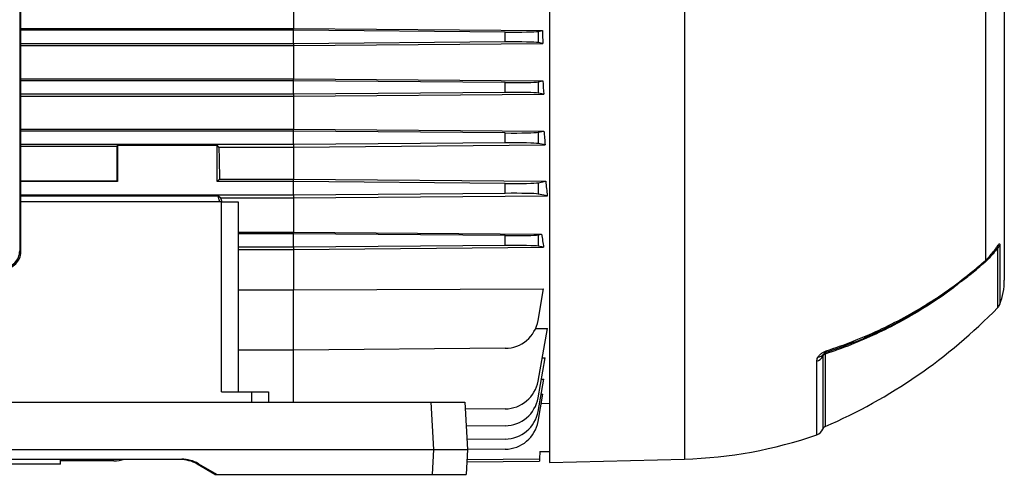
# Model space of a CAD drawing. Units: millimetres. Extents: x -1668 to 1057, y -957 to 957.
# Drawn here: x -692 to -399, y -185 to -50 of the extents above; entities that cross this region are included whole.
import ezdxf

# ---------------------------------------------------------------- set-up
doc = ezdxf.new("R2010")
doc.units = ezdxf.units.MM

msp = doc.modelspace()

# ---------------------------------------------------------------- linework, layer by layer
at = {"color": 7, "linetype": 'Continuous', "lineweight": 25}
for p, q in [((-534.29, 131.81), (-534.29, -181.19)), ((-399.29, 77.61), (-399.29, -126.98)), ((-691.64, 67.33), (-691.64, -118.24)), ((-691.32, -118.57), (-691.32, 67.66)), ((-404.92, -32.65), (-404.92, -121.11)), ((-610.29, -41.58), (-610.29, -52.15)), ((-691.32, -52.15), (-610.29, -52.15)), ((-610.29, -52.69), (-610.29, -52.15)), ((-610.29, -52.15), (-536.45, -52.77)), ((-610.29, -52.69), (-691.32, -52.69)), ((-547.5, -53.22), (-610.29, -52.69)), ((-610.29, -56.69), (-610.29, -52.69)), ((-547.5, -56.16), (-547.5, -53.22)), ((-537.74, -53.01), (-536.45, -52.77)), ((-537.74, -53.01), (-537.74, -56.36)), ((-610.29, -56.69), (-691.32, -56.69)), ((-691.32, -57.26), (-610.29, -57.26)), ((-547.5, -56.16), (-610.29, -56.69)), ((-610.29, -57.26), (-536.3, -56.63)), ((-610.29, -56.69), (-610.29, -57.26)), ((-610.29, -57.26), (-610.29, -67.12)), ((-536.3, -56.63), (-537.74, -56.36)), ((-691.32, -67.12), (-610.29, -67.12)), ((-610.29, -67.69), (-610.29, -67.12)), ((-610.29, -67.12), (-536.29, -67.74)), ((-610.29, -67.69), (-691.32, -67.69)), ((-547.5, -68.22), (-610.29, -67.69)), ((-610.29, -71.69), (-610.29, -67.69)), ((-547.5, -71.16), (-547.5, -68.22)), ((-537.74, -68.01), (-536.29, -67.74)), ((-537.74, -68.01), (-537.74, -71.36)), ((-610.29, -71.69), (-691.32, -71.69)), ((-691.32, -72.31), (-610.29, -72.31)), ((-547.5, -71.16), (-610.29, -71.69)), ((-610.29, -72.31), (-536.05, -71.68)), ((-610.29, -71.69), (-610.29, -72.31)), ((-610.29, -72.31), (-610.29, -82.07)), ((-536.05, -71.68), (-537.74, -71.36)), ((-691.32, -82.07), (-610.29, -82.07)), ((-610.29, -82.69), (-691.32, -82.69)), ((-610.29, -82.69), (-610.29, -82.07)), ((-610.29, -82.07), (-535.97, -82.68)), ((-547.5, -83.22), (-610.29, -82.69)), ((-610.29, -86.69), (-610.29, -82.69)), ((-547.5, -86.16), (-547.5, -83.22)), ((-537.74, -83.01), (-535.97, -82.68)), ((-537.74, -83.01), (-537.74, -86.36)), ((-610.29, -86.69), (-691.32, -86.69)), ((-691.32, -87.1), (-662.79, -87.1)), ((-662.55, -86.86), (-662.79, -87.1)), ((-662.79, -87.1), (-662.79, -97.45)), ((-662.55, -86.86), (-633.03, -86.86)), ((-662.55, -86.86), (-662.55, -97.69)), ((-632.49, -87.4), (-633.03, -86.86)), ((-633.03, -97.69), (-633.03, -86.86)), ((-632.49, -87.4), (-610.29, -87.4)), ((-547.5, -86.16), (-610.29, -86.69)), ((-610.29, -86.69), (-610.29, -87.4)), ((-610.29, -87.4), (-535.63, -86.76)), ((-610.29, -87.4), (-610.29, -96.97)), ((-535.63, -86.76), (-537.74, -86.36)), ((-691.32, -97.45), (-662.79, -97.45)), ((-662.55, -97.69), (-691.32, -97.69)), ((-662.55, -97.69), (-662.79, -97.45)), ((-632.31, -96.97), (-633.03, -97.69)), ((-610.29, -97.69), (-633.03, -97.69)), ((-632.31, -96.97), (-610.29, -96.97)), ((-610.29, -97.69), (-610.29, -96.97)), ((-610.29, -96.97), (-535.46, -97.58)), ((-547.5, -98.22), (-610.29, -97.69)), ((-610.29, -101.69), (-610.29, -97.69)), ((-547.5, -101.16), (-547.5, -98.22)), ((-537.74, -98.01), (-535.46, -97.58)), ((-537.74, -98.01), (-537.74, -101.36)), ((-610.29, -101.69), (-691.32, -101.69)), ((-691.32, -101.93), (-632.79, -101.93)), ((-631.98, -102.53), (-632.79, -101.93)), ((-632.79, -101.93), (-632.27, -103.69)), ((-547.5, -101.16), (-610.29, -101.69)), ((-610.29, -101.69), (-610.29, -102.53)), ((-610.29, -102.53), (-534.97, -101.89)), ((-534.97, -101.89), (-537.74, -101.36)), ((-631.72, -103.69), (-691.32, -103.69)), ((-631.98, -102.53), (-610.29, -102.53)), ((-631.72, -160.19), (-631.72, -103.69)), ((-631.72, -103.69), (-626.72, -103.69)), ((-626.72, -103.69), (-626.72, -160.19)), ((-610.29, -102.53), (-610.29, -112.71)), ((-626.72, -112.71), (-610.29, -112.71)), ((-610.29, -113.19), (-626.72, -113.19)), ((-610.29, -112.71), (-536.66, -113.31)), ((-610.29, -113.19), (-610.29, -112.71)), ((-610.29, -117.19), (-610.29, -113.19)), ((-547.5, -113.72), (-610.29, -113.19)), ((-547.5, -116.66), (-547.5, -113.72)), ((-537.74, -113.51), (-536.66, -113.31)), ((-537.74, -113.51), (-537.74, -116.86)), ((-547.5, -116.66), (-610.29, -117.19)), ((-536.08, -117.18), (-537.74, -116.86)), ((-691.64, -118.24), (-691.32, -118.57)), ((-610.29, -117.19), (-626.72, -117.19)), ((-626.72, -117.81), (-610.29, -117.81)), ((-610.29, -117.81), (-536.08, -117.18)), ((-610.29, -117.19), (-610.29, -117.81)), ((-610.29, -117.81), (-610.29, -129.89)), ((-401.54, -117.44), (-401.61, -117.52)), ((-626.72, -129.89), (-610.29, -129.89)), ((-610.29, -129.89), (-536.08, -129.59)), ((-610.29, -147.78), (-610.29, -129.89)), ((-537.74, -138.97), (-536.08, -129.59)), ((-538.48, -141.31), (-534.97, -141.29)), ((-537.74, -156.97), (-534.97, -141.29)), ((-610.29, -147.78), (-626.72, -147.78)), ((-547.5, -147.23), (-610.29, -147.78)), ((-537.74, -161.97), (-535.63, -150.01)), ((-536.51, -150.01), (-535.63, -150.01)), ((-537.74, -165.97), (-536.05, -156.41)), ((-536.76, -156.41), (-536.05, -156.41)), ((-631.72, -160.19), (-622.72, -160.19)), ((-622.72, -163.19), (-622.72, -160.19)), ((-622.72, -160.19), (-617.72, -160.19)), ((-617.72, -160.19), (-617.72, -163.19)), ((-852.99, -163.19), (-569.45, -163.19)), ((-568.71, -177.29), (-569.45, -163.19)), ((-569.45, -163.19), (-559.46, -163.19)), ((-559.46, -163.19), (-558.72, -177.29)), ((-537.74, -168.97), (-536.3, -160.85)), ((-536.83, -160.85), (-536.3, -160.85)), ((-536.79, -163.59), (-534.29, -163.57)), ((-547.5, -165.23), (-559.35, -165.33)), ((-547.5, -170.23), (-559.09, -170.33)), ((-547.5, -174.23), (-558.88, -174.33)), ((-853.73, -177.29), (-568.71, -177.29)), ((-569.1, -184.69), (-568.71, -177.29)), ((-568.71, -177.29), (-558.72, -177.29)), ((-558.72, -177.29), (-559.11, -184.69)), ((-547.5, -177.23), (-558.73, -177.33)), ((-537.22, -177.93), (-537.26, -180.1)), ((-537.22, -177.93), (-534.29, -177.93)), ((-778.91, -180.19), (-643.52, -180.19)), ((-679.64, -180.19), (-679.65, -180.69)), ((-663.68, -180.69), (-679.65, -180.69)), ((-679.52, -181.67), (-679.49, -180.69)), ((-643.98, -180.29), (-660.88, -180.29)), ((-558.92, -180.98), (-537.27, -180.8)), ((-537.26, -180.1), (-537.27, -180.8)), ((-534.29, -181.19), (-494.29, -180.14)), ((-679.52, -181.67), (-695.29, -181.67)), ((-633.68, -184.69), (-638.98, -181.63)), ((-638.52, -181.53), (-633.05, -184.69)), ((-633.68, -184.69), (-633.05, -184.69)), ((-633.05, -184.69), (-569.1, -184.69)), ((-569.1, -184.69), (-559.11, -184.69))]:
    msp.add_line(p, q, dxfattribs=at)
at = {"color": 8, "linetype": 'Continuous', "lineweight": 25}
for p, q in [((-494.29, 130.76), (-494.29, -180.14)), ((-400.6, -116.57), (-400.6, -134.11)), ((-401.25, -135.13), (-401.25, -117.43)), ((-405.85, -122.35), (-407.88, -123.98)), ((-610.29, -163.19), (-610.29, -147.78)), ((-452.44, -148.95), (-452.44, -170.46)), ((-454.98, -172.92), (-454.98, -151.05)), ((-453.19, -149.6), (-453.19, -171.22))]:
    msp.add_line(p, q, dxfattribs=at)
at = {"color": 7, "linetype": 'Continuous', "lineweight": 25, "flags": 128}
for points in [[(-452.19, -148.01), (-452.18, -148.12), (-452.19, -148.21), (-452.2, -148.3), (-452.21, -148.37), (-452.23, -148.42), (-452.26, -148.47), (-452.29, -148.49), (-452.32, -148.51)], [(-558.88, -180.28), (-537.29, -180.1), (-537.26, -180.1)]]:
    msp.add_lwpolyline(points, dxfattribs=at)
at = {"color": 7, "linetype": 'Continuous', "lineweight": 25}
for centre, radius, start, end in [((-402.88, -115.52), 2.51, 310.4051, 335.1566), ((-419.29, -126.98), 20, 339.1229, 360), ((-403.4, -133.04), 3, 315.8153, 339.1229), ((-515.99, -23.62), 160, 293.4002, 315.8153), ((-547.58, -137.23), 10, 270.5, 350), ((-454.48, -148), 1.77, 267.8549, 323.8342), ((-452.02, -150.19), 1.31, 109.0117, 153.2502), ((-455.72, -148.31), 2.85, 285.2204, 333.009), ((-547.58, -155.23), 10, 270.5, 350), ((-547.58, -160.23), 10, 270.5, 350), ((-547.58, -164.23), 10, 270.5, 350), ((-547.58, -167.23), 10, 270.5, 350), ((-455.97, -170.09), 3, 289.3088, 337.9835), ((-451.89, -171.74), 1.4, 113.4002, 157.9835), ((-497.67, -51.07), 129.11, 271.5, 289.3088), ((-663.68, -170.69), 10, 270, 288.1949), ((-643.98, -190.29), 10, 60, 90), ((-643.52, -190.19), 10, 60, 90)]:
    msp.add_arc(centre, radius, start, end, dxfattribs=at)
at = {"color": 8, "linetype": 'Continuous', "lineweight": 25}
msp.add_arc((-402.99, -118.31), 0.67, 325.5331, 5.4006, dxfattribs=at)
at = {"color": 7, "linetype": 'Continuous', "lineweight": 25}
for centre, major_axis, ratio, start_param, end_param in [((-547.58, -52.87), (10, -0.09), 0.034918, 4.721421, 6.108958), ((-512.33, -24.69), (0, 139.64), 0.176327, 1.773281, 1.8016), ((-547.58, -56.51), (10, 0.09), 0.034918, 0.174228, 1.561764), ((-547.58, -67.87), (10, -0.09), 0.034918, 4.721421, 6.108958), ((-512.86, -24.69), (0, 139.65), 0.176327, 1.884184, 1.914002), ((-547.58, -71.51), (10, 0.09), 0.034918, 0.174228, 1.561764), ((-547.58, -82.87), (10, -0.09), 0.034918, 4.721421, 6.108958), ((-513.57, -24.69), (0, 139.66), 0.176327, 1.99901, 2.031383), ((-628.1, -24.69), (0, 140.5), 0.034921, 2.033469, 2.111164), ((-547.58, -86.51), (10, 0.09), 0.034918, 0.174228, 1.561764), ((-547.58, -97.87), (10, -0.09), 0.034918, 4.721421, 6.108958), ((-514.45, -24.69), (0, 139.66), 0.176327, 2.119906, 2.156443), ((-547.58, -101.51), (10, 0.09), 0.034918, 0.174228, 1.561764), ((-650.75, -24.69), (-41.6, 140.49), 0.033484, 2.148089, 2.158019), ((-547.58, -113.37), (10, -0.09), 0.034918, 4.721421, 6.108958), ((-517.62, -24.69), (0, 139.69), 0.176327, 2.258054, 2.29439), ((-547.58, -117.01), (10, 0.09), 0.034918, 0.174228, 1.561764), ((-696.64, -118.29), (4.66, 1.83), 0.992405, 4.335897, 5.914545), ((-696.32, -118.61), (4.71, 1.72), 0.987893, 4.358259, 5.936906)]:
    msp.add_ellipse(centre, major_axis=major_axis, ratio=ratio, start_param=start_param, end_param=end_param, dxfattribs=at)
for points, knots in [([(-402.32, -118.25), (-401.97, -117.75), (-401.49, -117.05), (-401, -116.39), (-400.77, -116.17), (-400.62, -116.22), (-400.61, -116.45), (-400.6, -116.57)], [0, 0, 0, 0, 0.408138, 0.566168, 0.718957, 0.847752, 1, 1, 1, 1]), ([(-401.25, -117.43), (-401.71, -117.99), (-402.65, -119.16), (-404.19, -120.83), (-405.29, -121.84), (-405.85, -122.35)], [0, 0, 0, 0, 0.319379, 0.660348, 1, 1, 1, 1]), ([(-405.11, -121.62), (-404.86, -121.39), (-404.04, -120.67), (-403.14, -119.69), (-402.6, -118.87), (-402.46, -118.67)], [0, 0, 0, 0, 0.253316, 0.814138, 1, 1, 1, 1]), ([(-404.92, -121.11), (-404.83, -121.02), (-403.85, -120.15), (-403.05, -119.15), (-402.32, -118.25)], [0, 0, 0, 0, 0.09921, 1, 1, 1, 1]), ([(-402.45, -118.69), (-402.33, -118.53), (-402.08, -118.2), (-401.81, -117.79), (-401.62, -117.54), (-401.55, -117.44), (-401.55, -117.44), (-401.55, -117.44)], [0, 0, 0, 0, 0.325163, 0.659688, 0.882072, 0.994932, 1, 1, 1, 1]), ([(-452.19, -148.01), (-449.51, -147.08), (-444.16, -145.23), (-436.43, -141.88), (-428.96, -138.11), (-421.8, -133.92), (-414.99, -129.32), (-409.38, -125.01), (-406.14, -122.17), (-404.92, -121.11)], [0, 0, 0, 0, 0.151507, 0.3030139, 0.4545205, 0.6060273, 0.7575336, 0.9090399, 1, 1, 1, 1]), ([(-411.95, -127.28), (-410.98, -126.54), (-408.62, -124.71), (-406.41, -122.75), (-405.11, -121.59)], [0, 0, 0, 0, 0.408171, 1, 1, 1, 1]), ([(-412.07, -127.32), (-413.13, -128.16), (-416.32, -130.67), (-422.04, -134.45), (-429.16, -138.65), (-436.61, -142.4), (-444.32, -145.74), (-449.65, -147.59), (-452.32, -148.51)], [0, 0, 0, 0, 0.091135, 0.272926, 0.454692, 0.636459, 0.818229, 1, 1, 1, 1]), ([(-454.55, -149.77), (-454.51, -149.71), (-454.3, -149.41), (-453.84, -148.92), (-453.04, -148.34), (-452.47, -148.12), (-452.19, -148.01)], [0, 0, 0, 0, 0.081521, 0.451811, 0.725287, 1, 1, 1, 1]), ([(-453.05, -149.05), (-453.07, -149.07), (-453.18, -149.24), (-453.18, -149.43), (-453.19, -149.6)], [0, 0, 0, 0, 0.134906, 1, 1, 1, 1]), ([(-452.32, -148.51), (-452.35, -148.52), (-452.4, -148.54), (-452.5, -148.58), (-452.59, -148.63), (-452.71, -148.7), (-452.91, -148.86), (-452.99, -148.97), (-453.05, -149.05)], [0, 0, 0, 0, 0.0620795, 0.1246386, 0.1800274, 0.2695331, 0.4475077, 1, 1, 1, 1]), ([(-452.44, -148.95), (-452.43, -148.8), (-452.41, -148.55), (-452.35, -148.51), (-452.32, -148.49)], [0, 0, 0, 0, 0.595304, 1, 1, 1, 1]), ([(-454.98, -151.05), (-454.93, -150.71), (-454.89, -150.29), (-454.59, -149.84), (-454.55, -149.77)], [0, 0, 0, 0, 0.839313, 1, 1, 1, 1])]:
    msp.add_open_spline(points, degree=3, knots=knots, dxfattribs=at)
at = {"color": 8, "linetype": 'Continuous', "lineweight": 25}
for points, knots in [([(-401.25, -117.43), (-401.23, -117.34), (-401.2, -117.24), (-401.19, -117.14), (-401.19, -117.1), (-401.23, -117.09), (-401.3, -117.15), (-401.37, -117.22), (-401.42, -117.28), (-401.43, -117.3)], [0, 0, 0, 0, 0.3112474, 0.3672018, 0.5042614, 0.6262017, 0.7675115, 0.9537892, 1, 1, 1, 1]), ([(-404.92, -121.11), (-404.93, -121.26), (-404.93, -121.47), (-405.06, -121.56), (-405.1, -121.59)], [0, 0, 0, 0, 0.682834, 1, 1, 1, 1]), ([(-413.08, -128.18), (-413.51, -128.53), (-416.79, -131.2), (-422.59, -134.94), (-430.33, -139.49), (-437.46, -143.07), (-444.83, -146.29), (-449.9, -148.06), (-452.44, -148.95)], [0, 0, 0, 0, 0.037447, 0.284464, 0.462087, 0.64028, 0.819845, 1, 1, 1, 1])]:
    msp.add_open_spline(points, degree=3, knots=knots, dxfattribs=at)

doc.saveas('drawing.dxf')
